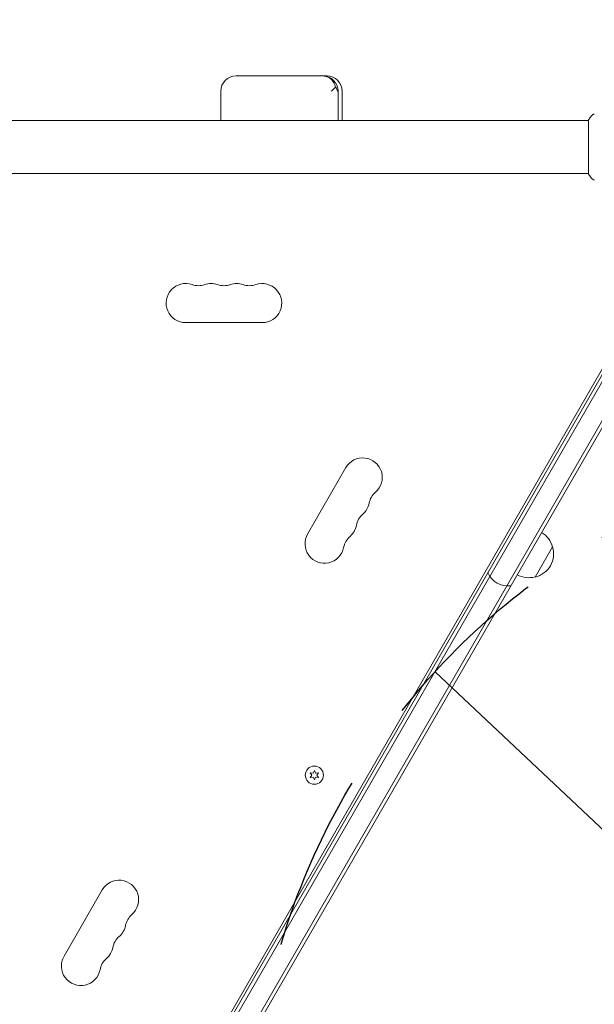
# Model space of a CAD drawing. Units: millimetres. Extents: x -7080 to 7620, y -8939 to 6891.
# Drawn here: x 4580 to 4993, y -615 to 91 of the extents above; entities that cross this region are included whole.
import ezdxf

# ---------------------------------------------------------------- set-up
doc = ezdxf.new("R2010")
doc.units = ezdxf.units.MM
doc.header["$LTSCALE"] = 20
doc.linetypes.add('HIDDEN', pattern=[9.525, 6.35, -3.175])
for name, color, linetype in [('2d', 230, 'Continuous'), ('EN-Free_Space', 10, 'HIDDEN'), ('EN-Free_Space_Hatch', 10, 'HIDDEN')]:
    doc.layers.add(name, color=color, linetype=linetype)

msp = doc.modelspace()

# ---------------------------------------------------------------- hatches: boundary and pattern name
at = {"layer": 'EN-Free_Space_Hatch'}
h = msp.add_hatch(dxfattribs=at)
h.set_pattern_fill('ANSI31', color=256, scale=100)
h.set_pattern_definition([(136.7138, (2744.73, 3377.63), (-217.6916, -231.12), [])])
edge = h.paths.add_edge_path()
edge.add_line((5552.22, 1101.52), (5552.22, 1720.87))
edge.add_arc((3561.25, 1720.87), 1990.97, 0, 42.57984)
edge.add_arc((5852.78, 3826.54), 1121.1, 184.15082, 222.57984, ccw=False)
edge.add_line((4734.62, 3745.4), (4699.44, 4921.08))
edge.add_arc((3699.89, 4891.18), 1000, 1.71381, 181.71381)
edge.add_line((2700.34, 4861.27), (2744.73, 3377.63))
edge.add_arc((5036.57, 3446.2), 2292.87, 181.71381, 229.65588)
edge.add_line((3552.22, 1698.65), (3552.22, 1101.52))
edge.add_arc((4552.22, 1101.52), 1000, 180, 360)
edge = h.paths.add_edge_path()
edge.add_arc((5247.81, -714.02), 500, 0, 360)
edge = h.paths.add_edge_path()
edge.add_line((-3502.47, -5902.45), (-4343.04, -7358.36))
edge.add_arc((-5209.06, -6858.36), 1000, 240, 330, ccw=False)
edge.add_arc((-5209.06, -6858.36), 1000, 150, 240, ccw=False)
edge.add_line((-6075.09, -6358.36), (-5234.52, -4902.45))
edge.add_line((-5234.52, -4902.45), (-3502.47, -5902.45))

# ---------------------------------------------------------------- linework, layer by layer
at = {"layer": '2d', "lineweight": 0}
for p, q in [((4801.05, 51), (4735.8, 51)), ((4724.8, 40), (4724.8, 19)), ((4809.11, 40), (4809.11, 19)), ((4812.05, 40), (4812.05, 19)), ((4989.09, 19), (4565.05, 19)), ((4989.09, 19.5), (4989.09, -19.5)), ((4989.09, -19), (4565.05, -19)), ((5063.97, -50.44), (4581.21, -886.6)), ((5067.34, -49.6), (4582.17, -889.94)), ((4594.3, -896.94), (5079.46, -56.6)), ((4597.67, -896.1), (5080.42, -59.94)), ((4602.48, -845.76), (5039.23, -89.28)), ((4699.59, -126), (4754.59, -126)), ((4814.72, -230.15), (4787.22, -277.78)), ((4963.19, -287), (4950.69, -308.65)), ((4789.16, -449.22), (4790.33, -450.89)), ((4791.2, -449.4), (4789.16, -449.22)), ((4790.33, -450.89), (4789.16, -452.57)), ((4792.06, -447.54), (4791.2, -449.4)), ((4792.93, -449.4), (4792.06, -447.54)), ((4794.96, -449.22), (4792.93, -449.4)), ((4793.79, -450.89), (4794.96, -449.22)), ((4794.96, -452.57), (4793.79, -450.89)), ((4789.16, -452.57), (4791.2, -452.39)), ((4791.2, -452.39), (4792.06, -454.24)), ((4792.06, -454.24), (4792.93, -452.39)), ((4792.93, -452.39), (4794.96, -452.57)), ((4639.72, -533.26), (4612.22, -580.89))]:
    msp.add_line(p, q, dxfattribs=at)
msp.add_circle((4792.06, -450.89), 6.5, dxfattribs=at)
for centre, radius, start, end in [((4735.8, 40), 11, 90, 180), ((4798.11, 40), 11, 0, 90), ((4801.05, 40), 11, 0, 90), ((4699.59, -112), 14, 70.89011, 270), ((4708.76, -85.54), 14, 250.89011, 289.10989), ((4717.92, -112), 14, 70.89011, 109.10989), ((4727.09, -85.54), 14, 250.89011, 289.10989), ((4736.26, -112), 14, 70.89011, 109.10989), ((4745.42, -85.54), 14, 250.89011, 289.10989), ((4754.59, -112), 14, 270, 109.10989), ((4826.84, -237.15), 14, 310.89011, 150), ((4845.17, -258.32), 14, 130.89011, 169.10989), ((4817.68, -253.03), 14, 310.89011, 349.10989), ((4836.01, -274.19), 14, 130.89011, 169.10989), ((4808.51, -268.9), 14, 310.89011, 349.10989), ((4799.34, -284.78), 14, 150, 349.10989), ((4826.84, -290.07), 14, 130.89011, 169.10989), ((4946.63, -291.3), 17, 14.1865, 59.3587), ((4946.96, -292.06), 17, 282.66793, 17.33207), ((4930.82, -300.06), 15, 200.70352, 279.29647), ((4946.13, -292.16), 17, 240.6413, 285.8135), ((4651.84, -540.26), 14, 310.89011, 150), ((4670.17, -561.43), 14, 130.89011, 169.10989), ((4642.68, -556.14), 14, 310.89011, 349.10989), ((4661.01, -577.3), 14, 130.89011, 169.10989), ((4633.51, -572.01), 14, 310.89011, 349.10989), ((4624.34, -587.89), 14, 150, 349.10989), ((4651.84, -593.18), 14, 130.89011, 169.10989)]:
    msp.add_arc(centre, radius, start, end, dxfattribs=at)
for points, knots in [([(4798.05, 51), (4798.05, 51), (4798.05, 51), (4798.75, 51), (4799.43, 50.92), (4800.77, 50.6), (4801.42, 50.36), (4803.14, 49.47), (4804.14, 48.65), (4805.81, 46.62), (4806.47, 45.42), (4807.05, 43.72), (4807.16, 43.32), (4807.26, 42.91)], [-0.005346, -0.005346, -0.005346, -0.005346, 0, 0, 2.518697, 2.518697, 4.968781, 4.968781, 9.32203, 9.32203, 13.602585, 13.602585, 14.882918, 14.882918, 14.882918, 14.882918]), ([(4807.26, 42.91), (4806.99, 42.59), (4806.69, 42.27), (4805.74, 41.3), (4805.01, 40.65), (4804.21, 40), (4804.2, 40), (4804.2, 40)], [-5.169926, -5.169926, -5.169926, -5.169926, -3.432735, -3.432735, 0, 0, 0.006971, 0.006971, 0.006971, 0.006971]), ([(4808.81, 40), (4808.81, 40), (4808.81, 40), (4808.66, 40.62), (4808.39, 41.23), (4807.8, 42.2), (4807.54, 42.56), (4807.26, 42.91)], [-65.781119, -65.781119, -65.781119, -65.781119, -65.774206, -65.774206, -62.567212, -62.567212, -60.684938, -60.684938, -60.684938, -60.684938]), ([(4989.09, 19.5), (4989.58, 20.24), (4990.09, 20.97), (4990.86, 21.99), (4991.11, 22.3), (4991.36, 22.61)], [0, 0, 0, 0, 2.660887, 2.660887, 3.904745, 3.904745, 3.904745, 3.904745]), ([(4991.36, 22.61), (4991.56, 22.87), (4991.8, 23.09), (4992.21, 23.35), (4992.35, 23.42), (4992.61, 23.53), (4992.73, 23.58), (4992.96, 23.65), (4993.08, 23.67), (4993.18, 23.69)], [0, 0, 0, 0, 0.971802, 0.971802, 1.448447, 1.448447, 1.834818, 1.834818, 2.252163, 2.252163, 2.252163, 2.252163]), ([(4991.36, -22.61), (4990.73, -21.83), (4990.1, -20.99), (4989.37, -19.92), (4989.23, -19.71), (4989.09, -19.5)], [0, 0, 0, 0, 3.150022, 3.150022, 3.901435, 3.901435, 3.901435, 3.901435]), ([(4993.18, -23.69), (4993.12, -23.68), (4993.04, -23.66), (4992.86, -23.62), (4992.77, -23.59), (4992.53, -23.5), (4992.38, -23.44), (4992.02, -23.24), (4991.81, -23.08), (4991.53, -22.81), (4991.44, -22.72), (4991.36, -22.61)], [0, 0, 0, 0, 0.281105, 0.281105, 0.591987, 0.591987, 1.075535, 1.075535, 1.846945, 1.846945, 2.242897, 2.242897, 2.242897, 2.242897]), ([(4993.18, -23.69), (4993.18, -23.69), (4993.18, -23.69), (4993.18, -23.69), (4993.18, -23.69), (4993.18, -23.69)], [0.00233076358, 0.00233076358, 0.00233076358, 0.00233076358, 0.00233614505, 0.00233614505, 0.00234726556, 0.00234726556, 0.00234726556, 0.00234726556])]:
    msp.add_open_spline(points, degree=3, knots=knots, dxfattribs=at)
msp.add_open_spline([(4991.36, -22.61), (4991.36, -22.61), (4991.36, -22.61), (4991.36, -22.61)], degree=3, dxfattribs=at)
at = {"layer": 'EN-Free_Space'}
msp.add_circle((5247.81, -714.02), 500, dxfattribs=at)

doc.saveas('drawing.dxf')
